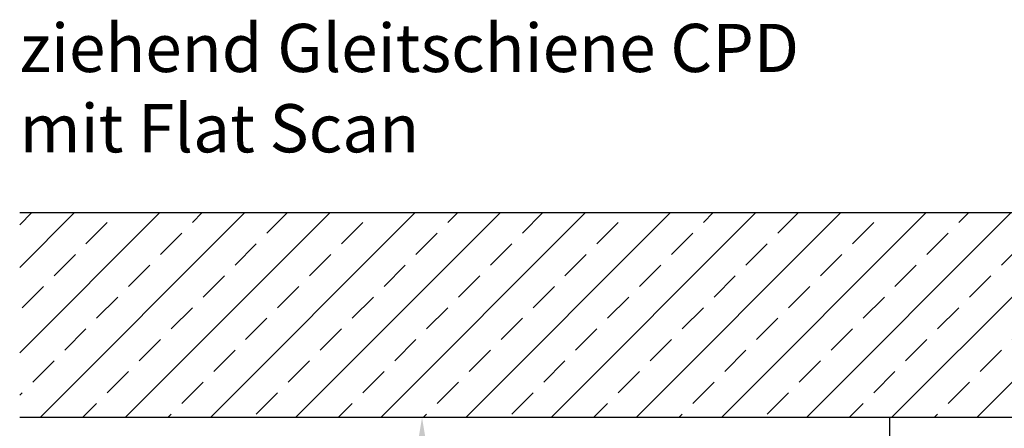
# Model space of a CAD drawing. Units: millimetres. Extents: x 0 to 2519, y 0 to 7731.
# Drawn here: x 1976 to 2303, y 4887 to 5023 of the extents above; entities that cross this region are included whole.
import ezdxf

# ---------------------------------------------------------------- set-up
doc = ezdxf.new("R2010")
doc.units = ezdxf.units.MM
for name, color, linetype in [('02_BEMASSUNG', 4, 'Continuous'), ('09_BAU-VORGABE', 7, 'Continuous'), ('Konstruktion', 31, 'Continuous')]:
    doc.layers.add(name, color=color, linetype=linetype)
doc.styles.add('Bemassungstext (DORMA)', font='isocpeur.ttf')
doc.dimstyles.new('DORMA_M', dxfattribs={"dimtxt": 3.5, "dimasz": 2.5, "dimexe": 2, "dimexo": 0, "dimgap": 1.5, "dimtad": 1, "dimdec": 8, "dimtxsty": 'Bemassungstext (DORMA)', "dimcen": 0.1, "dimclrt": 256, "dimadec": 8, "dimazin": 2, "dimtfac": 1, "dimtdec": 8, "dimtmove": 0, "dimatfit": 3, "dimfxl": 1, "dimtolj": 1, "dimarcsym": 0})

# ---------------------------------------------------------------- blocks, each defined once
blk = doc.blocks.new('*D189')
at = {"layer": '02_BEMASSUNG', "color": 0, "lineweight": -2, "transparency": 16777216}
for p, q in [((2142.61, 4890.81), (2101.79, 4890.81)), ((2109.79, 4830.84), (2109.79, 4880.81)), ((2142.61, 4820.84), (2101.79, 4820.84))]:
    blk.add_line(p, q, dxfattribs=at)
at = {"layer": '02_BEMASSUNG', "color": 0, "transparency": 16777216}
for points in [[(2108.12, 4880.81), (2111.46, 4880.81), (2109.79, 4890.81)], [(2108.12, 4830.84), (2111.46, 4830.84), (2109.79, 4820.84)]]:
    blk.add_solid(points, dxfattribs=at)
at = {"layer": 'Defpoints', "color": 0, "transparency": 16777216}
for p in [(2109.79, 4890.81), (2142.61, 4890.81), (2142.61, 4820.84)]:
    blk.add_point(p, dxfattribs=at)
at = {"layer": '02_BEMASSUNG', "transparency": 16777216, "insert": (2096.79, 4855.82), "char_height": 14, "attachment_point": 5, "rotation": 90, "style": 'Bemassungstext (DORMA)'}
blk.add_mtext('\\A1;min.3', dxfattribs=at)
blk = doc.blocks.new('Tür SA GSR TS 93 1 flg. ziehend CPD')
at = {"layer": '09_BAU-VORGABE'}
h = blk.add_hatch(dxfattribs=at)
h.set_pattern_fill('ANSI33', color=256, scale=80, style=0)
h.set_pattern_definition([(45, (-2248.006, -810.914), (-14.14214, 14.14214), []), (45, (-2233.864, -810.914), (-14.14214, 14.14214), [10, -5])])
h.paths.add_polyline_path([(0, -68.02), (-373.02, -68.02), (-373.02, 0), (0, 0)])
blk.add_line((-373.02, 0), (0, 0), dxfattribs=at)
blk.add_lwpolyline([(0, 0), (0, -231.49), (-39, -231.49), (-39, -221.49), (-84, -221.49), (-84, -68.02)], dxfattribs=at)

msp = doc.modelspace()

# ---------------------------------------------------------------- linework, layer by layer
at = {"layer": '09_BAU-VORGABE'}
msp.add_line((2349.18191161, 4890.80769578), (1976.16296768, 4890.80769578), dxfattribs=at)

# ---------------------------------------------------------------- block references
at = {"layer": 'Konstruktion'}
msp.add_blockref('Tür SA GSR TS 93 1 flg. ziehend CPD', (2349.18191161, 4958.82984992), dxfattribs=at)

# ---------------------------------------------------------------- texts
at = {"layer": '02_BEMASSUNG', "insert": (1976.16296768, 5021.5086378), "char_height": 16, "width": 264.4260740252, "attachment_point": 1, "style": 'Bemassungstext (DORMA)'}
msp.add_mtext('ziehend Gleitschiene CPD\\Pmit Flat Scan', dxfattribs=at)

# ---------------------------------------------------------------- dimensions: what is measured, and where the dimension line sits
at = {"layer": '02_BEMASSUNG'}
dim = msp.add_linear_dim(base=(2109.78932223, 4890.80769578), p1=(2142.60963316, 4820.83777897), p2=(2142.60963316, 4890.80769578), angle=90, text='min.3', dimstyle='DORMA_M', override={"dimdec": 1}, dxfattribs=at)
dim.commit()
dim.dimension.update_dxf_attribs({"geometry": '*D189', "text_midpoint": (2109.78932223, 4855.82273738), "dimtype": 160})

doc.saveas('drawing.dxf')
